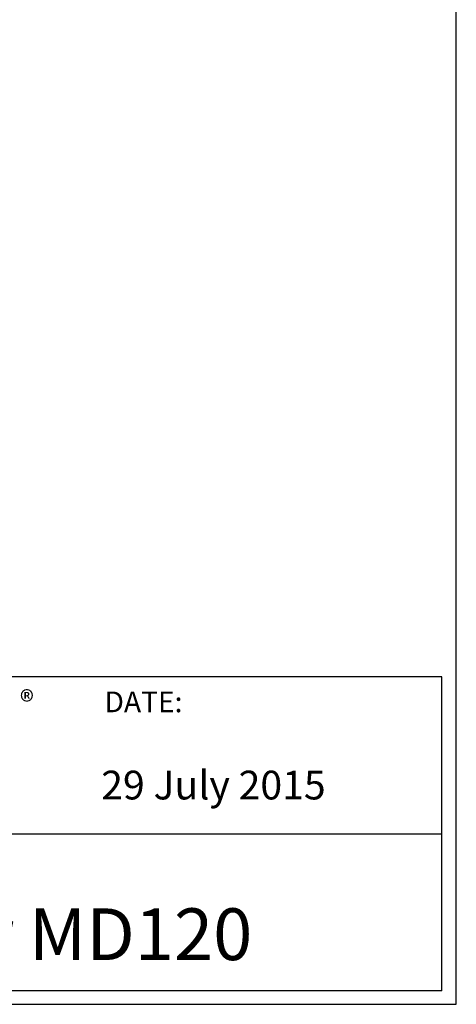
# Model space of a CAD drawing. Units: millimetres. Extents: x 3052 to 4123, y -1065 to -380.
# Drawn here: x 3971 to 4123, y -1065 to -723 of the extents above; entities that cross this region are included whole.
import ezdxf

# ---------------------------------------------------------------- set-up
doc = ezdxf.new("R2010")
doc.units = ezdxf.units.MM
doc.header["$LTSCALE"] = 24
doc.layers.get('0').update_dxf_attribs({"linetype": 'CONTINUOUS'})
doc.layers.get('Defpoints').update_dxf_attribs({"linetype": 'CONTINUOUS'})
doc.styles.add('DAYUM', font='romans.shx', dxfattribs={"bigfont": 'chineset.shx'})

msp = doc.modelspace()

# ---------------------------------------------------------------- linework, layer by layer
for p, q in [((4117.87, -951.18), (3757.87, -951.18)), ((4117.87, -1060.51), (4117.87, -951.18)), ((4117.87, -1005.85), (4117.87, -965.85)), ((3757.87, -1005.85), (4117.87, -1005.85)), ((4117.87, -1060.51), (3757.87, -1060.51))]:
    msp.add_line(p, q)
at = {"layer": 'Defpoints'}
for p, q in [((4122.92, -1065.15), (4122.92, -379.95)), ((3052.16, -1065.15), (4122.92, -1065.15))]:
    msp.add_line(p, q, dxfattribs=at)

# ---------------------------------------------------------------- texts
at = {"attachment_point": 1, "style": 'DAYUM'}
for s, insert, char_height, width in [('{\\fMicrosoft JhengHei|b0|i0|c136|p34;®}', (3971.08, -956.07), 7.4, 8.041), ('DATE:', (4000.49, -956.31), 7.2, 42.6517), ('29 July 2015', (3999.35, -983.86), 10, 149.6656), ('Linear Actuator MD120', (3792.07, -1031.76), 18, 340.8894)]:
    msp.add_mtext(s, dxfattribs=dict(at, insert=insert, char_height=char_height, width=width))

doc.saveas('drawing.dxf')
